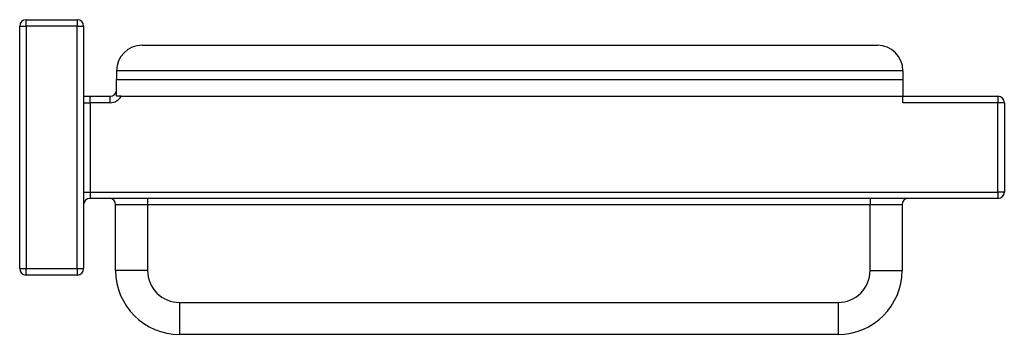
# Model space of a CAD drawing. Units: millimetres. Extents: x 413 to 567, y 348 to 398.
import ezdxf

# ---------------------------------------------------------------- set-up
doc = ezdxf.new("R2010")
doc.units = ezdxf.units.MM

msp = doc.modelspace()

# ---------------------------------------------------------------- linework, layer by layer
for p, q in [((413.69, 396.73), (413.69, 397.73)), ((413.69, 397.73), (421.69, 397.73)), ((421.69, 397.73), (421.69, 396.73)), ((412.69, 358.73), (412.69, 396.73)), ((412.69, 396.73), (413.69, 396.73)), ((413.69, 396.73), (413.69, 358.73)), ((421.69, 396.73), (413.69, 396.73)), ((421.69, 358.73), (421.69, 396.73)), ((421.69, 396.73), (422.69, 396.73)), ((422.69, 396.73), (422.69, 358.73)), ((431.83, 393.73), (546.83, 393.73)), ((550.83, 389.73), (427.83, 389.73)), ((427.83, 389.73), (427.83, 388.38)), ((550.83, 389.73), (550.83, 388.38)), ((427.83, 388.38), (550.83, 388.38)), ((427.83, 385.73), (427.83, 388.38)), ((550.83, 388.38), (550.83, 385.73)), ((422.69, 385.73), (423.69, 385.73)), ((423.69, 384.73), (423.69, 385.73)), ((423.69, 385.73), (426.83, 385.73)), ((426.83, 384.73), (426.83, 385.73)), ((428.56, 385.73), (427.83, 385.73)), ((428.56, 385.73), (550.83, 385.73)), ((550.83, 384.73), (550.83, 385.73)), ((550.83, 385.73), (565.69, 385.73)), ((565.69, 385.73), (565.69, 384.73)), ((422.69, 384.73), (423.69, 384.73)), ((423.69, 384.73), (423.69, 370.73)), ((426.83, 384.73), (423.69, 384.73)), ((565.69, 384.73), (550.83, 384.73)), ((565.69, 370.73), (565.69, 384.73)), ((566.69, 384.73), (565.69, 384.73)), ((566.69, 384.73), (566.69, 370.73)), ((422.69, 370.73), (423.69, 370.73)), ((423.69, 370.73), (423.69, 369.73)), ((423.69, 370.73), (565.69, 370.73)), ((565.69, 369.73), (423.69, 369.73)), ((432.69, 369.73), (432.69, 368.73)), ((545.69, 369.73), (545.69, 368.73)), ((565.69, 370.73), (565.69, 369.73)), ((566.69, 370.73), (565.69, 370.73)), ((432.69, 368.73), (427.69, 368.73)), ((427.69, 358.43), (427.69, 368.73)), ((545.69, 368.73), (432.69, 368.73)), ((432.69, 368.73), (432.69, 358.43)), ((550.69, 368.73), (545.69, 368.73)), ((545.69, 358.43), (545.69, 368.73)), ((550.69, 368.73), (550.69, 358.43)), ((412.69, 358.73), (413.69, 358.73)), ((413.69, 358.73), (421.69, 358.73)), ((413.69, 357.73), (413.69, 358.73)), ((421.69, 357.73), (413.69, 357.73)), ((421.69, 358.73), (422.69, 358.73)), ((421.69, 358.73), (421.69, 357.73)), ((432.69, 358.43), (427.69, 358.43)), ((545.69, 358.43), (550.69, 358.43)), ((437.69, 353.43), (540.69, 353.43)), ((437.69, 353.43), (437.69, 348.43)), ((540.69, 353.43), (540.69, 348.43)), ((540.69, 348.43), (437.69, 348.43))]:
    msp.add_line(p, q)
for centre, radius, start, end in [((413.69, 396.73), 1, 90, 180), ((421.69, 396.73), 1, 0, 90), ((431.83, 389.73), 4, 90, 180), ((546.83, 389.73), 4, 0, 90), ((426.83, 386.73), 1, 270, 0), ((426.83, 386.73), 2, 270, 330), ((565.69, 384.73), 1, 0, 90), ((423.69, 368.73), 1, 90, 180), ((426.69, 368.73), 1, 0, 90), ((551.69, 368.73), 1, 90, 180), ((565.69, 370.73), 1, 270, 0), ((413.69, 358.73), 1, 180, 270), ((421.69, 358.73), 1, 270, 0), ((437.69, 358.43), 10, 180, 270), ((437.69, 358.43), 5, 180, 270), ((540.69, 358.43), 5, 270, 0), ((540.69, 358.43), 10, 270, 0)]:
    msp.add_arc(centre, radius, start, end)

doc.saveas('drawing.dxf')
